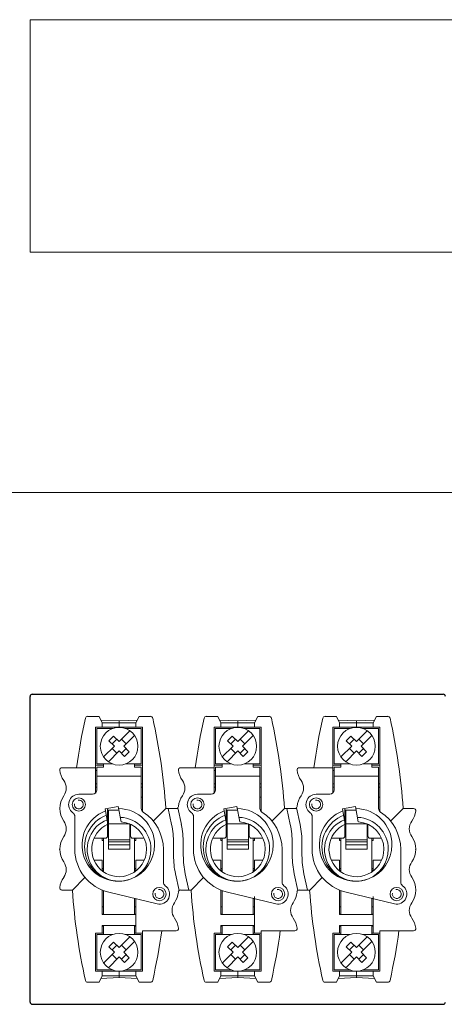
# Model space of a CAD drawing. Extents: x 0 to 810, y -1195 to 0.
# Drawn here: x 114 to 196, y -420 to -230 of the extents above; entities that cross this region are included whole.
import ezdxf
from ezdxf.enums import TextEntityAlignment as Align

# ---------------------------------------------------------------- set-up
doc = ezdxf.new("R2010")
doc.units = 0
doc.layers.add('schrack-descr', color=7, linetype='Continuous')
doc.layers.add('schrack-symbol', color=7, linetype='Continuous')
for name, color, linetype, lineweight in [('schrack-details', 4, 'Continuous', 5), ('schrack-others', 2, 'Continuous', 13), ('schrack-outline', 1, 'Continuous', 25)]:
    doc.layers.add(name, color=color, linetype=linetype, lineweight=lineweight)
doc.styles.add('logo', font='romand.shx', dxfattribs={"oblique": 15, "height": 1.5})
doc.styles.get("Standard").update_dxf_attribs({"font": 'arial.ttf'})

# ---------------------------------------------------------------- blocks, each defined once
blk = doc.blocks.new('c_il994324-a_v')
at = {"layer": 'schrack-details'}
for p, q in [((127.39, -364.79), (129.62, -364.79)), ((129.62, -364.79), (130.22, -366.03)), ((129.97, -365.52), (133.48, -365.68)), ((133.48, -365.68), (136.98, -365.52)), ((133.48, -366.89), (133.48, -365.68)), ((136.74, -366.03), (137.34, -364.79)), ((137.34, -364.79), (139.56, -364.79)), ((150.36, -364.79), (152.59, -364.79)), ((152.59, -364.79), (153.19, -366.03)), ((152.95, -365.52), (156.45, -365.68)), ((156.45, -365.68), (159.95, -365.52)), ((156.45, -366.89), (156.45, -365.68)), ((159.71, -366.03), (160.31, -364.79)), ((160.31, -364.79), (162.54, -364.79)), ((173.34, -364.79), (175.56, -364.79)), ((175.56, -364.79), (176.16, -366.03)), ((175.92, -365.52), (179.42, -365.68)), ((179.42, -365.68), (182.93, -365.52)), ((179.42, -366.89), (179.42, -365.68)), ((182.68, -366.03), (183.28, -364.79)), ((183.28, -364.79), (185.51, -364.79)), ((128.94, -366.89), (138.02, -366.89)), ((128.94, -379.62), (128.94, -366.89)), ((129.19, -374), (129.19, -367.14)), ((129.19, -367.14), (132.25, -367.14)), ((130.22, -366.03), (136.74, -366.03)), ((130.22, -366.89), (130.22, -366.03)), ((134.71, -367.14), (137.76, -367.14)), ((136.74, -366.89), (136.74, -366.03)), ((137.76, -374), (137.76, -367.14)), ((138.02, -383.23), (138.02, -366.89)), ((151.91, -379.62), (151.91, -366.89)), ((151.91, -366.89), (160.99, -366.89)), ((152.16, -367.14), (155.22, -367.14)), ((152.16, -374), (152.16, -367.14)), ((153.19, -366.89), (153.19, -366.03)), ((153.19, -366.03), (159.71, -366.03)), ((157.68, -367.14), (160.74, -367.14)), ((159.71, -366.89), (159.71, -366.03)), ((160.74, -374), (160.74, -367.14)), ((160.99, -383.23), (160.99, -366.89)), ((174.88, -366.89), (183.96, -366.89)), ((174.88, -379.62), (174.88, -366.89)), ((175.14, -374), (175.14, -367.14)), ((175.14, -367.14), (178.19, -367.14)), ((176.16, -366.03), (182.68, -366.03)), ((176.16, -366.89), (176.16, -366.03)), ((180.65, -367.14), (183.71, -367.14)), ((182.68, -366.89), (182.68, -366.03)), ((183.71, -374), (183.71, -367.14)), ((183.96, -383.23), (183.96, -366.89)), ((122.42, -374.73), (128.94, -374.73)), ((128.94, -374.26), (130.48, -374.26)), ((129.19, -374), (132.25, -374)), ((129.19, -374.64), (130.48, -374.64)), ((129.19, -379.01), (129.19, -374.64)), ((130.48, -374.64), (130.48, -374)), ((134.71, -374), (137.76, -374)), ((136.48, -374.64), (136.48, -374)), ((136.48, -374.26), (138.02, -374.26)), ((136.48, -374.64), (137.76, -374.64)), ((137.76, -382.6), (137.76, -374.64)), ((145.39, -374.73), (151.91, -374.73)), ((151.91, -374.26), (153.45, -374.26)), ((152.16, -374), (155.22, -374)), ((152.16, -379.01), (152.16, -374.64)), ((152.16, -374.64), (153.45, -374.64)), ((153.45, -374.64), (153.45, -374)), ((157.68, -374), (160.74, -374)), ((159.45, -374.64), (159.45, -374)), ((159.45, -374.26), (160.99, -374.26)), ((159.45, -374.64), (160.74, -374.64)), ((160.74, -382.6), (160.74, -374.64)), ((168.36, -374.73), (174.88, -374.73)), ((174.88, -374.26), (176.42, -374.26)), ((175.14, -374), (178.19, -374)), ((175.14, -374.64), (176.42, -374.64)), ((175.14, -379.01), (175.14, -374.64)), ((176.42, -374.64), (176.42, -374)), ((180.65, -374), (183.71, -374)), ((182.42, -374.64), (182.42, -374)), ((182.42, -374.26), (183.96, -374.26)), ((182.42, -374.64), (183.71, -374.64)), ((183.71, -382.6), (183.71, -374.64)), ((128.94, -375.29), (129.19, -375.29)), ((129.19, -377.43), (129.19, -375.29)), ((129.19, -376.36), (137.76, -376.36)), ((137.76, -377.43), (137.76, -375.29)), ((151.91, -375.29), (152.16, -375.29)), ((152.16, -377.43), (152.16, -375.29)), ((152.16, -376.36), (160.74, -376.36)), ((160.74, -377.43), (160.74, -375.29)), ((174.88, -375.29), (175.14, -375.29)), ((175.14, -377.43), (175.14, -375.29)), ((175.14, -376.36), (183.71, -376.36)), ((183.71, -377.43), (183.71, -375.29)), ((128.94, -377.86), (129.19, -377.86)), ((128.94, -378.5), (129.19, -378.5)), ((137.76, -377.86), (138.02, -377.86)), ((137.76, -378.5), (138.02, -378.5)), ((151.91, -377.86), (152.16, -377.86)), ((151.91, -378.5), (152.16, -378.5)), ((160.74, -377.86), (160.99, -377.86)), ((160.74, -378.5), (160.99, -378.5)), ((174.88, -377.86), (175.14, -377.86)), ((174.88, -378.5), (175.14, -378.5)), ((183.71, -377.86), (183.96, -377.86)), ((183.71, -378.5), (183.96, -378.5)), ((125.68, -379.87), (128.34, -379.87)), ((137.76, -380.43), (137.98, -380.43)), ((148.65, -379.87), (151.31, -379.87)), ((160.74, -380.43), (160.95, -380.43)), ((171.62, -379.87), (174.28, -379.87)), ((183.71, -380.43), (183.92, -380.43)), ((130.8, -382.7), (133.33, -382.26)), ((130.8, -382.7), (131.32, -385.65)), ((131.25, -387.93), (131.25, -382.74)), ((133.33, -382.26), (133.85, -385.2)), ((140.09, -385.05), (142.53, -382.61)), ((142.53, -382.61), (144.56, -382.61)), ((142.98, -382.61), (143.65, -385.74)), ((144.84, -382.5), (145.53, -385.74)), ((153.77, -382.7), (156.3, -382.26)), ((153.77, -382.7), (154.29, -385.65)), ((154.22, -387.93), (154.22, -382.74)), ((156.3, -382.26), (156.82, -385.2)), ((163.07, -385.05), (165.5, -382.61)), ((165.5, -382.61), (167.53, -382.61)), ((165.95, -382.61), (166.62, -385.74)), ((167.82, -382.5), (168.5, -385.74)), ((176.74, -382.7), (179.27, -382.26)), ((176.74, -382.7), (177.26, -385.65)), ((177.19, -387.93), (177.19, -382.74)), ((179.27, -382.26), (179.79, -385.2)), ((186.04, -385.05), (188.47, -382.61)), ((188.47, -382.61), (190.48, -382.61)), ((124.91, -390.5), (124.91, -384.15)), ((131.25, -382.91), (133.45, -382.91)), ((131.25, -383.43), (131.42, -383.43)), ((131.25, -384.71), (131.42, -384.71)), ((131.42, -390.5), (131.42, -382.91)), ((147.88, -390.5), (147.88, -384.15)), ((154.22, -382.91), (156.42, -382.91)), ((154.22, -383.43), (154.39, -383.43)), ((154.22, -384.71), (154.39, -384.71)), ((154.39, -390.5), (154.39, -382.91)), ((170.85, -390.5), (170.85, -384.15)), ((177.19, -382.91), (179.39, -382.91)), ((177.19, -383.43), (177.36, -383.43)), ((177.19, -384.71), (177.36, -384.71)), ((177.36, -390.5), (177.36, -382.91)), ((131.42, -385.58), (135.54, -385.58)), ((135.54, -390.5), (135.54, -385.6)), ((135.71, -387.93), (135.71, -385.68)), ((154.39, -385.58), (158.51, -385.58)), ((158.51, -390.5), (158.51, -385.6)), ((158.68, -387.93), (158.68, -385.68)), ((177.36, -385.58), (181.48, -385.58)), ((181.48, -390.5), (181.48, -385.6)), ((181.65, -387.93), (181.65, -385.68)), ((128.62, -388.36), (130.82, -388.36)), ((130.22, -388.79), (130.22, -388.36)), ((130.48, -394.89), (130.48, -388.36)), ((136.14, -388.36), (138.34, -388.36)), ((136.48, -394.89), (136.48, -388.36)), ((136.74, -388.79), (136.74, -388.36)), ((151.59, -388.36), (153.79, -388.36)), ((153.19, -388.79), (153.19, -388.36)), ((153.45, -394.89), (153.45, -388.36)), ((159.11, -388.36), (161.31, -388.36)), ((159.45, -394.89), (159.45, -388.36)), ((159.71, -388.79), (159.71, -388.36)), ((174.56, -388.36), (176.76, -388.36)), ((176.16, -388.79), (176.16, -388.36)), ((176.42, -394.89), (176.42, -388.36)), ((182.08, -388.36), (184.28, -388.36)), ((182.42, -394.89), (182.42, -388.36)), ((182.68, -388.79), (182.68, -388.36)), ((130.22, -388.79), (130.48, -388.79)), ((136.48, -388.79), (136.74, -388.79)), ((142.05, -396.85), (142.05, -390.5)), ((144.02, -391.7), (144.02, -389.3)), ((145.91, -391.7), (145.91, -389.3)), ((153.19, -388.79), (153.45, -388.79)), ((159.45, -388.79), (159.71, -388.79)), ((165.02, -396.85), (165.02, -390.5)), ((166.99, -391.7), (166.99, -389.3)), ((168.88, -391.7), (168.88, -389.3)), ((176.16, -388.79), (176.42, -388.79)), ((177.36, -388.65), (181.48, -388.65)), ((177.36, -389.04), (181.48, -389.04)), ((177.36, -389.64), (181.48, -389.64)), ((177.36, -390.5), (181.48, -390.5)), ((182.42, -388.79), (182.68, -388.79)), ((187.99, -396.85), (187.99, -390.5)), ((128.62, -392.64), (130.22, -392.64)), ((130.22, -394.7), (130.22, -392.64)), ((130.22, -394.21), (130.48, -394.21)), ((136.48, -394.21), (136.74, -394.21)), ((136.74, -394.7), (136.74, -392.64)), ((136.74, -392.64), (138.34, -392.64)), ((151.59, -392.64), (153.19, -392.64)), ((153.19, -394.7), (153.19, -392.64)), ((153.19, -394.21), (153.45, -394.21)), ((159.45, -394.21), (159.71, -394.21)), ((159.71, -392.64), (161.31, -392.64)), ((159.71, -394.7), (159.71, -392.64)), ((174.56, -392.64), (176.16, -392.64)), ((176.16, -394.7), (176.16, -392.64)), ((176.16, -394.21), (176.42, -394.21)), ((182.42, -394.21), (182.68, -394.21)), ((182.68, -394.7), (182.68, -392.64)), ((182.68, -392.64), (184.28, -392.64)), ((124.43, -398.39), (126.86, -395.95)), ((130.22, -394.57), (130.48, -394.57)), ((136.48, -394.57), (136.74, -394.57)), ((144.4, -395.26), (145.08, -398.5)), ((146.28, -395.26), (146.95, -398.39)), ((147.4, -398.39), (149.83, -395.95)), ((153.19, -394.57), (153.45, -394.57)), ((159.45, -394.57), (159.71, -394.57)), ((167.37, -395.26), (168.06, -398.5)), ((169.25, -395.26), (169.92, -398.39)), ((170.37, -398.39), (172.81, -395.95)), ((176.16, -394.57), (176.42, -394.57)), ((182.42, -394.57), (182.68, -394.57)), ((122.42, -398.39), (124.43, -398.39)), ((130.22, -403.1), (130.22, -398.43)), ((130.48, -403.1), (130.48, -398.53)), ((131.48, -398.83), (140.82, -401.08)), ((136.48, -403.1), (136.48, -400.04)), ((145.37, -398.39), (147.4, -398.39)), ((153.19, -403.1), (153.19, -398.43)), ((153.45, -403.1), (153.45, -398.59)), ((154.45, -398.83), (163.79, -401.08)), ((159.45, -403.1), (159.45, -400.04)), ((159.71, -406.74), (159.71, -399.67)), ((168.34, -398.39), (170.37, -398.39)), ((176.16, -403.1), (176.16, -398.43)), ((176.42, -403.1), (176.42, -398.53)), ((177.42, -398.83), (186.76, -401.08)), ((177.42, -398.83), (186.76, -401.08)), ((182.42, -403.1), (182.42, -400.04)), ((182.68, -406.74), (182.68, -399.67)), ((130.22, -401.64), (130.48, -401.64)), ((136.48, -401.64), (136.74, -401.64)), ((136.74, -406.74), (136.74, -400.1)), ((153.19, -401.64), (153.45, -401.64)), ((159.45, -401.64), (159.71, -401.64)), ((176.16, -401.64), (176.42, -401.64)), ((182.42, -401.64), (182.68, -401.64)), ((130.22, -403.07), (130.48, -403.07)), ((130.22, -403.1), (136.74, -403.1)), ((136.48, -403.07), (136.74, -403.07)), ((153.19, -403.07), (153.45, -403.07)), ((153.19, -403.1), (159.71, -403.1)), ((159.45, -403.07), (159.71, -403.07)), ((176.16, -403.07), (176.42, -403.07)), ((176.16, -403.1), (182.68, -403.1)), ((182.42, -403.07), (182.68, -403.07)), ((130.22, -406.74), (130.22, -405.24)), ((130.22, -405.24), (136.74, -405.24)), ((130.22, -405.35), (130.48, -405.35)), ((130.48, -407), (130.48, -405.24)), ((136.48, -407), (136.48, -405.24)), ((136.48, -405.35), (136.74, -405.35)), ((153.19, -405.24), (159.71, -405.24)), ((153.19, -406.74), (153.19, -405.24)), ((153.19, -405.35), (153.45, -405.35)), ((153.45, -407), (153.45, -405.24)), ((159.45, -407), (159.45, -405.24)), ((159.45, -405.35), (159.71, -405.35)), ((176.16, -406.74), (176.16, -405.24)), ((176.16, -405.24), (182.68, -405.24)), ((176.16, -405.35), (176.42, -405.35)), ((176.42, -407), (176.42, -405.24)), ((182.42, -407), (182.42, -405.24)), ((182.42, -405.35), (182.68, -405.35)), ((128.94, -414.11), (128.94, -406.74)), ((128.94, -406.74), (130.48, -406.74)), ((129.19, -407), (132.25, -407)), ((129.19, -413.86), (129.19, -407)), ((134.71, -407), (137.76, -407)), ((136.48, -406.74), (138.02, -406.74)), ((137.76, -413.86), (137.76, -407)), ((138.02, -414.11), (138.02, -406.27)), ((138.02, -406.27), (144.54, -406.27)), ((151.91, -406.74), (153.45, -406.74)), ((151.91, -414.11), (151.91, -406.74)), ((152.16, -413.86), (152.16, -407)), ((152.16, -407), (155.22, -407)), ((157.68, -407), (160.74, -407)), ((159.45, -406.74), (160.99, -406.74)), ((160.74, -413.86), (160.74, -407)), ((160.99, -406.27), (167.51, -406.27)), ((160.99, -414.11), (160.99, -406.27)), ((174.88, -414.11), (174.88, -406.74)), ((174.88, -406.74), (176.42, -406.74)), ((175.14, -407), (178.19, -407)), ((175.14, -413.86), (175.14, -407)), ((180.65, -407), (183.71, -407)), ((182.42, -406.74), (183.96, -406.74)), ((183.71, -413.86), (183.71, -407)), ((183.96, -414.11), (183.96, -406.27)), ((183.96, -406.27), (190.48, -406.27)), ((128.94, -414.11), (138.02, -414.11)), ((129.19, -413.86), (132.25, -413.86)), ((129.62, -416.21), (130.22, -414.97)), ((130.22, -414.97), (130.22, -414.11)), ((130.22, -414.97), (136.74, -414.97)), ((133.48, -415.35), (133.48, -414.11)), ((134.71, -413.86), (137.76, -413.86)), ((136.74, -414.97), (136.74, -414.11)), ((136.74, -414.97), (137.34, -416.21)), ((151.91, -414.11), (160.99, -414.11)), ((152.16, -413.86), (155.22, -413.86)), ((152.59, -416.21), (153.19, -414.97)), ((153.19, -414.97), (153.19, -414.11)), ((153.19, -414.97), (159.71, -414.97)), ((156.45, -415.35), (156.45, -414.11)), ((157.68, -413.86), (160.74, -413.86)), ((159.71, -414.97), (159.71, -414.11)), ((159.71, -414.97), (160.31, -416.21)), ((174.88, -414.11), (183.96, -414.11)), ((175.14, -413.86), (178.19, -413.86)), ((175.56, -416.21), (176.16, -414.97)), ((176.16, -414.97), (176.16, -414.11)), ((176.16, -414.97), (182.68, -414.97)), ((179.42, -415.35), (179.42, -414.11)), ((180.65, -413.86), (183.71, -413.86)), ((182.68, -414.97), (182.68, -414.11)), ((182.68, -414.97), (183.28, -416.21)), ((127.39, -416.21), (129.62, -416.21)), ((129.97, -415.48), (133.48, -415.32)), ((133.48, -415.32), (136.98, -415.48)), ((137.34, -416.21), (139.56, -416.21)), ((150.36, -416.21), (152.59, -416.21)), ((152.95, -415.48), (156.45, -415.32)), ((156.45, -415.32), (159.95, -415.48)), ((160.31, -416.21), (162.54, -416.21)), ((173.34, -416.21), (175.56, -416.21)), ((175.92, -415.48), (179.42, -415.32)), ((179.42, -415.32), (182.93, -415.48)), ((183.28, -416.21), (185.51, -416.21))]:
    blk.add_line(p, q, dxfattribs=at)
for centre, radius, start, end in [((239.87, -390.5), 115.71, 167.3303, 172.1664), ((127.39, -365.21), 0.429, 90, 167.3303), ((139.56, -365.21), 0.429, 12.6697, 90), ((27.09, -390.5), 115.71, 3.9076, 12.6697), ((262.84, -390.5), 115.71, 167.3303, 172.1664), ((150.36, -365.21), 0.429, 90, 167.3303), ((162.54, -365.21), 0.429, 12.6697, 90), ((50.06, -390.5), 115.71, 3.9076, 12.6697), ((285.81, -390.5), 115.71, 167.3303, 172.1664), ((173.34, -365.21), 0.429, 90, 167.3303), ((185.51, -365.21), 0.429, 12.6697, 90), ((73.03, -390.5), 115.71, 3.9076, 12.6697), ((122.42, -375.16), 0.429, 90, 186.9837), ((126.25, -374.69), 4.29, 186.9837, 215.5134), ((145.39, -375.16), 0.429, 90, 186.9837), ((149.22, -374.69), 4.29, 186.9837, 215.5134), ((168.36, -375.16), 0.429, 90, 186.9837), ((172.19, -374.69), 4.29, 186.9837, 215.5134), ((120.67, -378.67), 2.57, 324.9004, 35.5134), ((143.64, -378.67), 2.57, 324.9004, 35.5134), ((166.61, -378.67), 2.57, 324.9004, 35.5134), ((128.34, -379.01), 0.857, 270, 0), ((151.31, -379.01), 0.857, 270, 0), ((174.28, -379.01), 0.857, 270, 0), ((126.28, -382.61), 4.29, 144.9004, 215.0996), ((125.68, -381.84), 1.97, 90, 234.851), ((149.25, -382.61), 4.29, 144.9004, 174.7841), ((148.65, -381.84), 1.97, 90, 234.851), ((172.22, -382.61), 4.29, 144.9004, 174.7841), ((171.62, -381.84), 1.97, 90, 234.851), ((133.33, -389.66), 7.03, 0, 89.4597), ((138.62, -382.6), 0.857, 180, 236.9443), ((144.56, -382.19), 0.429, 270, 354.7841), ((156.3, -389.66), 7.03, 0, 89.4597), ((161.59, -382.6), 0.857, 180, 236.9443), ((167.53, -382.19), 0.429, 270, 354.7841), ((179.27, -389.66), 7.03, 0, 89.4597), ((184.56, -382.6), 0.857, 180, 236.9443), ((190.48, -383.04), 0.429, 353.0163, 90), ((124.05, -384.15), 0.857, 0, 54.851), ((133.33, -389.66), 7.03, 110.5403, 290.5403), ((133.4, -390.08), 6.6, 111.2333, 280), ((133.48, -390.5), 6.17, 112.0247, 292.0247), ((133.48, -390.5), 6.17, 0, 87.9753), ((133.48, -390.5), 8.57, 0, 56.9443), ((147.02, -384.15), 0.857, 0, 54.851), ((156.3, -389.66), 7.03, 110.5403, 290.5403), ((156.38, -390.08), 6.6, 111.2333, 280), ((156.45, -390.5), 6.17, 112.0247, 292.0247), ((156.45, -390.5), 6.17, 0, 87.9753), ((156.45, -390.5), 8.57, 0, 56.9443), ((169.99, -384.15), 0.857, 0, 54.851), ((179.27, -389.66), 7.03, 110.5403, 290.5403), ((179.35, -390.08), 6.6, 111.2333, 280), ((179.42, -390.5), 6.17, 112.0247, 292.0247), ((179.42, -390.5), 6.17, 0, 87.9753), ((179.42, -390.5), 8.57, 0, 56.9443), ((186.65, -382.57), 4.29, 324.4866, 353.0163), ((120.67, -386.56), 2.57, 324.9004, 35.5134), ((133.48, -390.5), 5.31, 114.0008, 294.0008), ((133.48, -390.5), 5.31, 0, 85.9992), ((126.88, -389.3), 17.14, 0, 12), ((128.76, -389.3), 17.14, 0, 12), ((156.45, -390.5), 5.31, 114.0008, 294.0008), ((156.45, -390.5), 5.31, 0, 85.9992), ((149.85, -389.3), 17.14, 0, 12), ((151.74, -389.3), 17.14, 0, 12), ((179.42, -390.5), 5.31, 114.0008, 294.0008), ((179.42, -390.5), 5.31, 0, 85.9992), ((192.23, -386.56), 2.57, 144.4866, 215.0996), ((126.28, -390.5), 4.29, 144.9004, 215.0996), ((130.82, -387.93), 0.429, 270, 0), ((136.14, -387.93), 0.429, 180, 270), ((153.79, -387.93), 0.429, 270, 0), ((159.11, -387.93), 0.429, 180, 270), ((176.76, -387.93), 0.429, 270, 0), ((182.08, -387.93), 0.429, 180, 270), ((186.62, -390.5), 4.29, 324.9004, 35.0996), ((133.48, -390.5), 8.57, 180, 256.484), ((133.48, -390.5), 5.31, 294.0008, 0), ((133.48, -390.5), 6.17, 292.0247, 0), ((133.33, -389.66), 7.03, 290.5403, 0), ((156.45, -390.5), 8.57, 180, 256.484), ((156.45, -390.5), 5.31, 294.0008, 0), ((156.45, -390.5), 6.17, 292.0247, 0), ((156.3, -389.66), 7.03, 290.5403, 0), ((179.42, -390.5), 8.57, 180, 256.484), ((179.42, -390.5), 5.31, 294.0008, 0), ((179.27, -389.66), 7.03, 290.5403, 0), ((179.42, -390.5), 6.17, 292.0247, 0), ((161.16, -391.7), 17.14, 180, 192), ((163.05, -391.7), 17.14, 180, 192), ((184.14, -391.7), 17.14, 180, 192), ((186.02, -391.7), 17.14, 180, 192), ((120.67, -394.44), 2.57, 324.4866, 35.0996), ((192.23, -394.44), 2.57, 144.9004, 215.0996), ((126.25, -398.43), 4.29, 144.4866, 173.0163), ((186.62, -398.39), 4.29, 324.9004, 35.0996), ((122.42, -397.96), 0.429, 173.0163, 270), ((141.28, -399.16), 1.97, 256.484, 54.851), ((142.91, -396.85), 0.857, 180, 234.851), ((164.25, -399.16), 1.97, 256.484, 54.851), ((165.88, -396.85), 0.857, 180, 234.851), ((187.22, -399.16), 1.97, 256.484, 54.851), ((188.85, -396.85), 0.857, 180, 234.851), ((239.87, -390.5), 115.71, 183.9076, 192.6697), ((140.68, -398.39), 4.29, 324.9004, 354.7841), ((145.37, -398.81), 0.429, 90, 174.7841), ((262.84, -390.5), 115.71, 183.9076, 192.6697), ((163.65, -398.39), 4.29, 324.9004, 354.7841), ((168.34, -398.81), 0.429, 90, 174.7841), ((285.81, -390.5), 115.71, 183.9076, 192.6697), ((146.29, -402.33), 2.57, 144.9004, 215.5134), ((169.26, -402.33), 2.57, 144.9004, 215.5134), ((192.23, -402.33), 2.57, 144.9004, 215.5134), ((140.71, -406.31), 4.29, 6.9837, 35.5134), ((163.68, -406.31), 4.29, 6.9837, 35.5134), ((186.65, -406.31), 4.29, 6.9837, 35.5134), ((27.09, -390.5), 115.71, 347.3303, 352.1664), ((144.54, -405.84), 0.429, 270, 6.9837), ((50.06, -390.5), 115.71, 347.3303, 352.1664), ((167.51, -405.84), 0.429, 270, 6.9837), ((73.03, -390.5), 115.71, 347.3303, 352.1664), ((190.48, -405.84), 0.429, 270, 6.9837), ((127.39, -415.79), 0.429, 192.6697, 270), ((139.56, -415.79), 0.429, 270, 347.3303), ((150.36, -415.79), 0.429, 192.6697, 270), ((162.54, -415.79), 0.429, 270, 347.3303), ((173.34, -415.79), 0.429, 192.6697, 270), ((185.51, -415.79), 0.429, 270, 347.3303)]:
    blk.add_arc(centre, radius, start, end, dxfattribs=at)
at = {"layer": 'schrack-details', "color": 6, "linetype": 'Continuous'}
for p in [(121.99, -390.5), (190.91, -390.5), (190.91, -390.5)]:
    blk.add_point(p, dxfattribs=at)
at = {"layer": 'schrack-others', "color": 0}
for p, q in [((693.75, -230), (116.25, -230)), ((116.25, -230), (116.25, -275)), ((116.25, -275), (693.75, -275)), ((45, -321.5), (765, -321.5)), ((765, -321.5), (45, -321.5))]:
    blk.add_line(p, q, dxfattribs=at)
at = {"layer": 'schrack-others', "linetype": 'Continuous'}
for p, q in [((133.48, -369.66), (135.56, -367.58)), ((156.45, -369.66), (158.53, -367.58)), ((179.42, -369.66), (181.5, -367.58)), ((131.51, -369.51), (132.42, -368.6)), ((131.51, -369.51), (132.57, -370.57)), ((132.11, -370.12), (133.02, -369.21)), ((132.42, -368.6), (133.48, -369.66)), ((133.93, -369.21), (134.84, -370.12)), ((134.39, -370.57), (136.47, -368.49)), ((154.48, -369.51), (155.39, -368.6)), ((154.48, -369.51), (155.54, -370.57)), ((155.09, -370.12), (156, -369.21)), ((155.39, -368.6), (156.45, -369.66)), ((156.9, -369.21), (157.81, -370.12)), ((157.36, -370.57), (159.44, -368.49)), ((177.45, -369.51), (178.36, -368.6)), ((177.45, -369.51), (178.51, -370.57)), ((178.06, -370.12), (178.97, -369.21)), ((178.36, -368.6), (179.42, -369.66)), ((179.88, -369.21), (180.79, -370.12)), ((180.33, -370.57), (182.41, -368.49)), ((130.49, -372.65), (132.57, -370.57)), ((132.11, -371.03), (133.02, -371.94)), ((133.93, -371.94), (134.84, -371.03)), ((134.39, -370.57), (135.45, -371.63)), ((153.46, -372.65), (155.54, -370.57)), ((155.09, -371.03), (156, -371.94)), ((156.9, -371.94), (157.81, -371.03)), ((157.36, -370.57), (158.42, -371.63)), ((176.43, -372.65), (178.51, -370.57)), ((178.06, -371.03), (178.97, -371.94)), ((179.88, -371.94), (180.79, -371.03)), ((180.33, -370.57), (181.39, -371.63)), ((131.4, -373.56), (133.48, -371.48)), ((133.48, -371.48), (134.54, -372.54)), ((134.54, -372.54), (135.45, -371.63)), ((154.37, -373.56), (156.45, -371.48)), ((156.45, -371.48), (157.51, -372.54)), ((157.51, -372.54), (158.42, -371.63)), ((177.34, -373.56), (179.42, -371.48)), ((179.42, -371.48), (180.48, -372.54)), ((180.48, -372.54), (181.39, -371.63)), ((131.42, -388.65), (135.54, -388.65)), ((131.42, -389.04), (135.54, -389.04)), ((131.42, -389.64), (135.54, -389.64)), ((131.42, -390.5), (135.54, -390.5)), ((154.39, -388.65), (158.51, -388.65)), ((154.39, -389.04), (158.51, -389.04)), ((154.39, -389.64), (158.51, -389.64)), ((154.39, -390.5), (158.51, -390.5)), ((133.48, -409.52), (135.56, -407.44)), ((156.45, -409.52), (158.53, -407.44)), ((179.42, -409.52), (181.5, -407.44)), ((131.51, -409.37), (132.42, -408.46)), ((131.51, -409.37), (132.57, -410.43)), ((132.11, -409.97), (133.02, -409.06)), ((132.42, -408.46), (133.48, -409.52)), ((133.93, -409.06), (134.84, -409.97)), ((134.39, -410.43), (136.47, -408.35)), ((154.48, -409.37), (155.39, -408.46)), ((154.48, -409.37), (155.54, -410.43)), ((155.09, -409.97), (156, -409.06)), ((155.39, -408.46), (156.45, -409.52)), ((156.9, -409.06), (157.81, -409.97)), ((157.36, -410.43), (159.44, -408.35)), ((177.45, -409.37), (178.36, -408.46)), ((177.45, -409.37), (178.51, -410.43)), ((178.06, -409.97), (178.97, -409.06)), ((178.36, -408.46), (179.42, -409.52)), ((179.88, -409.06), (180.79, -409.97)), ((180.33, -410.43), (182.41, -408.35)), ((130.49, -412.51), (132.57, -410.43)), ((131.4, -413.42), (133.48, -411.34)), ((132.11, -410.88), (133.02, -411.79)), ((133.48, -411.34), (134.54, -412.4)), ((133.93, -411.79), (134.84, -410.88)), ((134.39, -410.43), (135.45, -411.49)), ((153.46, -412.51), (155.54, -410.43)), ((154.37, -413.42), (156.45, -411.34)), ((155.09, -410.88), (156, -411.79)), ((156.45, -411.34), (157.51, -412.4)), ((156.9, -411.79), (157.81, -410.88)), ((157.36, -410.43), (158.42, -411.49)), ((176.43, -412.51), (178.51, -410.43)), ((177.34, -413.42), (179.42, -411.34)), ((178.06, -410.88), (178.97, -411.79)), ((179.42, -411.34), (180.48, -412.4)), ((179.88, -411.79), (180.79, -410.88)), ((180.33, -410.43), (181.39, -411.49)), ((134.54, -412.4), (135.45, -411.49)), ((157.51, -412.4), (158.42, -411.49)), ((180.48, -412.4), (181.39, -411.49))]:
    blk.add_line(p, q, dxfattribs=at)
for centre, radius in [((133.48, -370.57), 3.64), ((156.45, -370.57), 3.64), ((179.42, -370.57), 3.64), ((125.68, -381.84), 1.29), ((148.65, -381.84), 1.29), ((171.62, -381.84), 1.29), ((141.28, -399.16), 1.29), ((164.25, -399.16), 1.29), ((187.22, -399.16), 1.29), ((133.48, -410.43), 3.64), ((156.45, -410.43), 3.64), ((179.42, -410.43), 3.64)]:
    blk.add_circle(centre, radius, dxfattribs=at)
for centre in [(125.68, -381.84), (148.65, -381.84), (171.62, -381.84), (141.28, -399.16), (164.25, -399.16), (187.22, -399.16)]:
    blk.add_arc(centre, 0.857, 170, 100, dxfattribs=at)
at = {"layer": 'schrack-outline', "linetype": 'Continuous'}
for p, q in [((116.25, -420.07), (116.25, -360.93)), ((116.68, -360.5), (196.22, -360.5)), ((116.68, -420.5), (196.22, -420.5))]:
    blk.add_line(p, q, dxfattribs=at)
for centre, start, end in [((116.68, -360.93), 90, 180), ((196.22, -360.93), 0, 90), ((116.68, -420.07), 180, 270), ((196.22, -420.07), 270, 0)]:
    blk.add_arc(centre, 0.429, start, end, dxfattribs=at)
at = {"layer": 'schrack-descr', "color": 2, "style": 'logo', "oblique": 15}
blk.add_attdef('DESCRIPTION', text='', height=1.5, rotation=0.4684, dxfattribs=at).set_placement((246.64, -402.07), (265.62, -401.91), align=Align.FIT)
at = {"layer": 'schrack-descr', "color": 2}
for p, p2 in [((288.3, -410.08), (298.01, -410.1)), ((323.3, -410.08), (333.01, -410.1)), ((358.3, -410.08), (368.01, -410.1))]:
    blk.add_attdef('DESCRIPTION', text='', height=2, rotation=359.8552, dxfattribs=at).set_placement(p, p2, align=Align.FIT)
at = {"layer": 'schrack-descr', "color": 2, "style": 'logo', "oblique": 15}
for p, p2 in [((374.41, -409.44), (386.25, -409.44)), ((391.91, -409.44), (403.75, -409.44)), ((409.41, -409.44), (421.25, -409.44))]:
    blk.add_attdef('DESCRIPTION', text='', height=1.5, dxfattribs=at).set_placement(p, p2, align=Align.FIT)
at = {"layer": 'schrack-symbol', "color": 0, "flags": 3}
blk.add_attdef('ARTICLE_NUMBER', (0, -1197), '', height=2, dxfattribs=at)

msp = doc.modelspace()

# ---------------------------------------------------------------- block references
msp.add_blockref('c_il994324-a_v', (0, 0))

doc.saveas('drawing.dxf')
